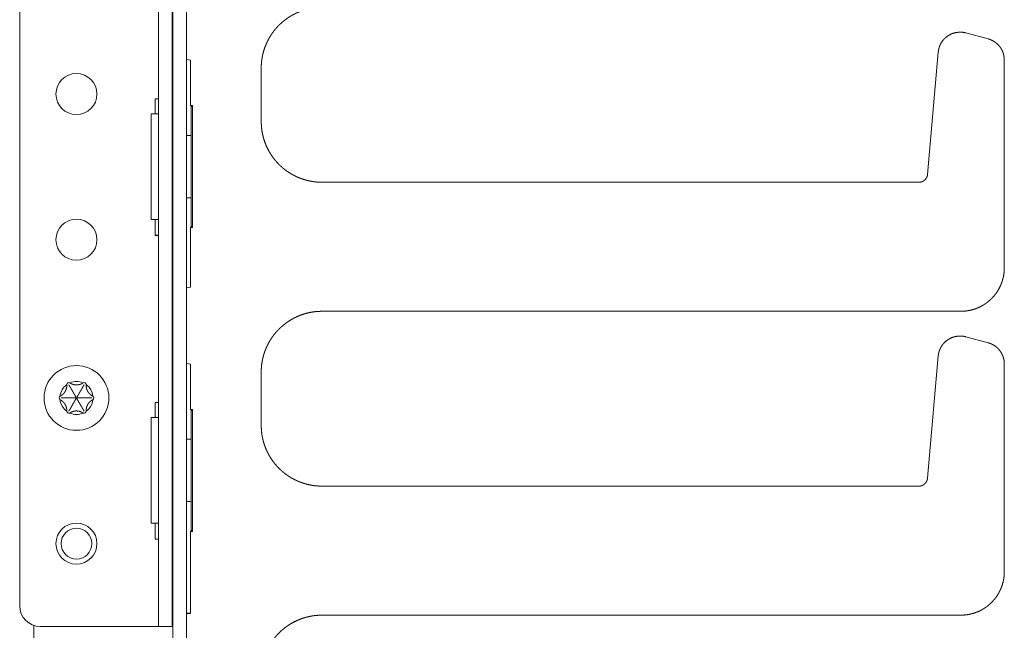
# Model space of a CAD drawing. Units: inches. Extents: x 86.7 to 175.7, y 131.8 to 225.9.
# Drawn here: x 170 to 175.7, y 165.3 to 168.8 of the extents above; entities that cross this region are included whole.
import ezdxf

# ---------------------------------------------------------------- set-up
doc = ezdxf.new("R2010")
doc.units = ezdxf.units.IN
doc.header["$MEASUREMENT"] = 0
doc.layers.add('1', color=7, linetype='Continuous')

msp = doc.modelspace()

# ---------------------------------------------------------------- linework, layer by layer
at = {"layer": '1', "color": 2, "linetype": 'Continuous', "lineweight": 18}
for p, q in [((170.8657, 132.1427), (170.8657, 205.4498)), ((170.9445, 132.1427), (170.9445, 205.4498)), ((170.0665, 165.2799), (170.0665, 132.1427))]:
    msp.add_line(p, q, dxfattribs=at)
at = {"layer": '1', "color": 211, "linetype": 'Continuous', "lineweight": 18}
for p, q in [((169.9843, 172.1979), (169.9843, 165.3927)), ((170.7835, 165.3927), (170.7835, 172.1979)), ((170.8622, 165.3927), (170.8622, 172.1979)), ((170.7638, 168.314), (170.7638, 168.2276)), ((170.7638, 167.6189), (170.7638, 167.5266)), ((170.7638, 166.564), (170.7638, 166.4776)), ((170.7638, 165.8689), (170.7638, 165.7766)), ((170.1024, 165.2746), (170.7638, 165.2746)), ((170.8622, 165.2746), (170.7835, 165.2746))]:
    msp.add_line(p, q, dxfattribs=at)
at = {"layer": '1', "color": 30, "linetype": 'Continuous', "lineweight": 18}
for p, q in [((175.5581, 168.6587), (175.4291, 168.6932)), ((175.2711, 168.5826), (175.2095, 167.8785)), ((170.9672, 168.5361), (170.9445, 168.5401)), ((170.9672, 168.5361), (170.9672, 168.2748)), ((171.3744, 168.1827), (171.3744, 168.4902)), ((175.6514, 167.3398), (175.6514, 168.537)), ((170.9672, 168.2748), (170.979, 168.2748)), ((170.9672, 168.2748), (170.9711, 168.2669)), ((170.979, 168.2748), (170.9711, 168.2669)), ((170.9711, 168.1026), (170.9711, 168.2669)), ((170.979, 167.5717), (170.979, 168.2748)), ((170.7409, 167.6189), (170.7409, 168.2276)), ((170.7409, 168.2276), (170.7835, 168.2276)), ((170.8622, 168.2276), (170.8646, 168.2276)), ((170.8646, 168.1026), (170.8646, 168.2276)), ((170.8657, 168.1026), (170.8646, 168.1026)), ((170.9711, 168.1026), (170.9445, 168.1026)), ((170.9711, 168.1026), (170.9711, 167.7439)), ((175.1597, 167.8329), (171.7242, 167.8329)), ((170.8646, 167.6189), (170.8646, 167.7439)), ((170.8657, 167.7439), (170.8646, 167.7439)), ((170.9711, 167.7439), (170.9445, 167.7439)), ((170.9711, 167.5795), (170.9711, 167.7439)), ((170.7409, 167.6189), (170.7835, 167.6189)), ((170.8622, 167.6189), (170.8646, 167.6189)), ((170.9711, 167.5795), (170.9672, 167.5717)), ((170.979, 167.5717), (170.9711, 167.5795)), ((170.9672, 167.5717), (170.9672, 167.2281)), ((170.9672, 167.5717), (170.979, 167.5717)), ((170.9672, 167.2281), (170.9445, 167.2241)), ((171.7242, 167.09), (175.4016, 167.09)), ((175.5581, 166.9087), (175.4291, 166.9432)), ((170.9672, 166.7861), (170.9445, 166.7901)), ((170.9672, 166.7861), (170.9672, 166.5248)), ((175.2711, 166.8326), (175.2095, 166.1285)), ((175.6514, 165.5898), (175.6514, 166.787)), ((171.3744, 166.4327), (171.3744, 166.7402)), ((170.9672, 166.5248), (170.979, 166.5248)), ((170.9672, 166.5248), (170.9711, 166.5169)), ((170.979, 166.5248), (170.9711, 166.5169)), ((170.9711, 166.3526), (170.9711, 166.5169)), ((170.979, 165.8217), (170.979, 166.5248)), ((170.7409, 165.8689), (170.7409, 166.4776)), ((170.7409, 166.4776), (170.7835, 166.4776)), ((170.8622, 166.4776), (170.8646, 166.4776)), ((170.8646, 166.3526), (170.8646, 166.4776)), ((170.8657, 166.3526), (170.8646, 166.3526)), ((170.9711, 166.3526), (170.9445, 166.3526)), ((170.9711, 166.3526), (170.9711, 165.9939)), ((175.1597, 166.0829), (171.7242, 166.0829)), ((170.8657, 165.9939), (170.8646, 165.9939)), ((170.8646, 165.8689), (170.8646, 165.9939)), ((170.9711, 165.9939), (170.9445, 165.9939)), ((170.9711, 165.8295), (170.9711, 165.9939)), ((170.7409, 165.8689), (170.7835, 165.8689)), ((170.8622, 165.8689), (170.8646, 165.8689)), ((170.9711, 165.8295), (170.9672, 165.8217)), ((170.9672, 165.8217), (170.9672, 165.3486)), ((170.9672, 165.8217), (170.979, 165.8217)), ((170.979, 165.8217), (170.9711, 165.8295)), ((170.9672, 165.3486), (170.9445, 165.3486)), ((171.7242, 165.34), (175.4016, 165.34))]:
    msp.add_line(p, q, dxfattribs=at)
at = {"layer": '1', "color": 3, "linetype": 'Continuous', "lineweight": 18}
for p, q in [((170.9672, 165.3518), (170.9445, 165.3518)), ((170.9445, 165.3497), (170.9572, 165.3486))]:
    msp.add_line(p, q, dxfattribs=at)
at = {"layer": '1', "color": 211, "linetype": 'Continuous', "lineweight": 18}
for centre in [(170.311, 168.3408), (170.311, 167.5018), (170.311, 165.7518)]:
    msp.add_circle(centre, 0.1181, dxfattribs=at)
at = {"layer": '1', "color": 3, "linetype": 'Continuous', "lineweight": 18}
msp.add_circle((170.311, 166.5908), 0.1865, dxfattribs=at)
at = {"layer": '1', "color": 2, "linetype": 'Continuous', "lineweight": 18}
msp.add_circle((170.311, 165.7518), 0.0886, dxfattribs=at)
at = {"layer": '1', "color": 3, "linetype": 'Continuous', "lineweight": 18}
for centre, radius, start, end in [((170.267, 166.667), 0.012, 120, 177.4285), ((170.267, 166.667), 0.012, 62.5715, 120), ((170.311, 166.5908), 0.095, 66.1106, 113.8894), ((170.355, 166.667), 0.012, 60, 117.4285), ((170.355, 166.667), 0.012, 2.5715, 60), ((170.311, 166.5908), 0.095, 126.1106, 173.8894), ((170.311, 166.5908), 0.095, 6.1106, 53.8894), ((170.223, 166.5908), 0.012, 122.5715, 179.9998), ((170.223, 166.5908), 0.012, 179.9998, 237.4285), ((170.311, 166.5908), 0.095, 186.1106, 233.8894), ((170.311, 166.5908), 0.095, 306.1106, 353.8894), ((170.399, 166.5908), 0.012, 0, 57.4285), ((170.399, 166.5908), 0.012, 302.5715, 0), ((170.267, 166.5146), 0.012, 182.5715, 240.0013), ((170.267, 166.5146), 0.012, 240.0013, 297.4285), ((170.311, 166.5908), 0.095, 246.1106, 293.8894), ((170.355, 166.5146), 0.012, 242.5715, 300.0013), ((170.355, 166.5146), 0.012, 300.0013, 357.4285)]:
    msp.add_arc(centre, radius, start, end, dxfattribs=at)
at = {"layer": '1', "color": 211, "linetype": 'Continuous', "lineweight": 18}
msp.add_arc((170.1024, 165.3927), 0.1181, 180, 270, dxfattribs=at)
at = {"layer": '1', "color": 30, "linetype": 'Continuous', "lineweight": 18}
for points, knots in [([(171.3744, 168.4902), (171.3746, 168.4998), (171.375, 168.5094), (171.3756, 168.5189), (171.3765, 168.5285), (171.3777, 168.5379), (171.3791, 168.5473), (171.3808, 168.5565), (171.3827, 168.5658), (171.3848, 168.5749), (171.3872, 168.5839), (171.3898, 168.5928), (171.3927, 168.6017), (171.3957, 168.6104), (171.399, 168.619), (171.4025, 168.6275), (171.4062, 168.6359), (171.4101, 168.6441), (171.4142, 168.6522), (171.4185, 168.6601), (171.4229, 168.6679), (171.4276, 168.6756), (171.4324, 168.6831), (171.4374, 168.6905), (171.4426, 168.6977), (171.4479, 168.7048), (171.4534, 168.7117), (171.4591, 168.7184), (171.4649, 168.7249), (171.4708, 168.7313), (171.4769, 168.7375), (171.4887, 168.7488), (171.501, 168.7595), (171.5141, 168.7698), (171.5275, 168.7795), (171.5417, 168.7886), (171.5562, 168.797), (171.5714, 168.8048), (171.5869, 168.8119), (171.603, 168.8183), (171.6193, 168.8239), (171.6362, 168.8287), (171.6532, 168.8327), (171.6707, 168.8359), (171.6883, 168.8381), (171.7062, 168.8393), (171.7242, 168.84)], [0, 0, 0.017517, 0.035018, 0.052404, 0.06981, 0.087076, 0.104357, 0.121497, 0.138657, 0.155677, 0.17271, 0.189621, 0.206529, 0.223325, 0.240112, 0.256765, 0.273455, 0.289981, 0.306526, 0.322971, 0.339382, 0.355685, 0.371994, 0.388184, 0.40435, 0.420422, 0.436478, 0.452424, 0.468375, 0.484188, 0.500009, 0.529778, 0.559545, 0.589733, 0.619905, 0.650518, 0.68113, 0.712164, 0.743206, 0.774658, 0.806135, 0.838007, 0.869894, 0.902223, 0.934519, 0.967252, 1, 1]), ([(175.4291, 168.6932), (175.4237, 168.6945), (175.4181, 168.6956), (175.4127, 168.6965), (175.4072, 168.697), (175.4019, 168.6974), (175.3965, 168.6975), (175.373, 168.6953), (175.3502, 168.6887), (175.3297, 168.6783), (175.3115, 168.6644), (175.3052, 168.6582), (175.2993, 168.6516), (175.2938, 168.6444), (175.2888, 168.6368), (175.2843, 168.6286), (175.2804, 168.6201), (175.277, 168.6112), (175.2744, 168.602), (175.2725, 168.5923), (175.2711, 168.5826)], [0, 0, 0.025657, 0.051262, 0.076336, 0.101375, 0.125793, 0.150286, 0.257907, 0.365862, 0.470471, 0.574852, 0.615103, 0.655303, 0.696714, 0.738091, 0.78061, 0.823135, 0.866821, 0.910459, 0.955147, 1, 1]), ([(175.6514, 168.537), (175.6512, 168.5429), (175.6509, 168.5488), (175.6502, 168.5547), (175.6492, 168.5605), (175.648, 168.5662), (175.6465, 168.5719), (175.6447, 168.5775), (175.6427, 168.5831), (175.6404, 168.5885), (175.6379, 168.5938), (175.6351, 168.599), (175.6321, 168.604), (175.6289, 168.6089), (175.6254, 168.6137), (175.6217, 168.6183), (175.6178, 168.6227), (175.6137, 168.6269), (175.6094, 168.6309), (175.6049, 168.6347), (175.6003, 168.6384), (175.5954, 168.6417), (175.5905, 168.6449), (175.5854, 168.6478), (175.5801, 168.6505), (175.5748, 168.6529), (175.5693, 168.6551), (175.5637, 168.657), (175.5581, 168.6587)], [0, 0, 0.035731, 0.071434, 0.107148, 0.142882, 0.178587, 0.214291, 0.249977, 0.285721, 0.32138, 0.357147, 0.392852, 0.428531, 0.464229, 0.499962, 0.535648, 0.571416, 0.60712, 0.642841, 0.678544, 0.714247, 0.749978, 0.785707, 0.821381, 0.857142, 0.892819, 0.928576, 0.964256, 1, 1]), ([(171.7242, 167.8329), (171.7146, 167.8331), (171.705, 167.8335), (171.6954, 167.8341), (171.6859, 167.835), (171.6765, 167.8362), (171.6671, 167.8376), (171.6579, 167.8393), (171.6486, 167.8412), (171.6395, 167.8433), (171.6305, 167.8457), (171.6216, 167.8483), (171.6127, 167.8511), (171.604, 167.8542), (171.5954, 167.8575), (171.5869, 167.861), (171.5785, 167.8647), (171.5703, 167.8686), (171.5622, 167.8727), (171.5543, 167.8769), (171.5464, 167.8814), (171.5388, 167.8861), (171.5312, 167.8909), (171.5239, 167.8959), (171.5167, 167.9011), (171.5096, 167.9064), (171.5027, 167.9119), (171.496, 167.9176), (171.4895, 167.9234), (171.4831, 167.9293), (171.4769, 167.9353), (171.4656, 167.9472), (171.4548, 167.9595), (171.4446, 167.9725), (171.4349, 167.986), (171.4258, 168.0002), (171.4174, 168.0147), (171.4096, 168.0299), (171.4025, 168.0454), (171.3961, 168.0614), (171.3905, 168.0778), (171.3857, 168.0947), (171.3817, 168.1117), (171.3785, 168.1292), (171.3763, 168.1468), (171.3751, 168.1647), (171.3744, 168.1827)], [0, 0, 0.017516, 0.035041, 0.052427, 0.069832, 0.087098, 0.104379, 0.121518, 0.138678, 0.155698, 0.17273, 0.189641, 0.206541, 0.223345, 0.240132, 0.256785, 0.273453, 0.29, 0.306544, 0.322957, 0.339401, 0.355702, 0.372012, 0.388181, 0.404366, 0.420439, 0.436494, 0.452439, 0.468373, 0.484203, 0.500023, 0.529792, 0.559543, 0.58973, 0.619915, 0.650515, 0.681126, 0.712171, 0.743212, 0.774664, 0.806118, 0.838012, 0.869893, 0.902226, 0.934521, 0.967252, 1, 1]), ([(175.2095, 167.8785), (175.209, 167.8749), (175.2083, 167.8712), (175.2073, 167.8676), (175.2061, 167.8642), (175.2045, 167.8608), (175.2028, 167.8575), (175.2008, 167.8544), (175.1986, 167.8514), (175.1961, 167.8486), (175.1935, 167.846), (175.1907, 167.8436), (175.1877, 167.8415), (175.1845, 167.8395), (175.1813, 167.8378), (175.1779, 167.8363), (175.1744, 167.8351), (175.1708, 167.8341), (175.1671, 167.8335), (175.1634, 167.8331), (175.1597, 167.8329)], [0, 0, 0.050021, 0.09992, 0.150004, 0.199978, 0.250074, 0.299996, 0.350006, 0.400082, 0.450017, 0.499963, 0.549953, 0.599999, 0.650026, 0.70001, 0.749983, 0.799994, 0.850032, 0.900071, 0.950039, 1, 1]), ([(175.4016, 167.09), (175.4095, 167.0901), (175.4174, 167.0905), (175.4252, 167.0911), (175.4331, 167.0919), (175.4408, 167.0931), (175.4485, 167.0944), (175.456, 167.096), (175.4636, 167.0978), (175.471, 167.0998), (175.4783, 167.102), (175.4855, 167.1045), (175.4926, 167.1071), (175.4996, 167.11), (175.5065, 167.1131), (175.5133, 167.1163), (175.5199, 167.1197), (175.5264, 167.1234), (175.5328, 167.1272), (175.539, 167.1311), (175.545, 167.1353), (175.551, 167.1395), (175.5567, 167.144), (175.5623, 167.1485), (175.5678, 167.1533), (175.5731, 167.1581), (175.5782, 167.1631), (175.5874, 167.1728), (175.5961, 167.183), (175.6043, 167.1938), (175.6119, 167.205), (175.6191, 167.2168), (175.6255, 167.229), (175.6314, 167.2418), (175.6365, 167.2548), (175.641, 167.2683), (175.6446, 167.2821), (175.6476, 167.2962), (175.6497, 167.3105), (175.6508, 167.3251), (175.6514, 167.3398)], [0, 0, 0.020178, 0.040403, 0.060438, 0.08047, 0.100347, 0.120219, 0.139936, 0.159661, 0.179196, 0.198761, 0.218141, 0.237554, 0.256766, 0.276002, 0.295072, 0.314142, 0.33305, 0.351976, 0.370716, 0.389462, 0.408046, 0.426621, 0.445085, 0.463505, 0.481751, 0.500029, 0.534085, 0.56812, 0.602734, 0.637318, 0.67249, 0.707667, 0.743358, 0.77907, 0.815332, 0.851606, 0.888458, 0.92527, 0.962609, 1, 1]), ([(171.3744, 166.7402), (171.3746, 166.7498), (171.375, 166.7594), (171.3756, 166.7689), (171.3765, 166.7785), (171.3777, 166.7879), (171.3791, 166.7973), (171.3808, 166.8065), (171.3827, 166.8158), (171.3848, 166.8249), (171.3872, 166.8339), (171.3898, 166.8428), (171.3927, 166.8517), (171.3957, 166.8604), (171.399, 166.869), (171.4025, 166.8775), (171.4062, 166.8859), (171.4101, 166.8941), (171.4142, 166.9022), (171.4185, 166.9101), (171.4229, 166.9179), (171.4276, 166.9256), (171.4324, 166.9331), (171.4374, 166.9405), (171.4426, 166.9477), (171.4479, 166.9548), (171.4534, 166.9617), (171.4591, 166.9684), (171.4649, 166.9749), (171.4708, 166.9813), (171.4769, 166.9875), (171.4887, 166.9988), (171.501, 167.0095), (171.5141, 167.0198), (171.5275, 167.0295), (171.5417, 167.0386), (171.5562, 167.047), (171.5714, 167.0548), (171.5869, 167.0619), (171.603, 167.0683), (171.6193, 167.0739), (171.6362, 167.0787), (171.6532, 167.0827), (171.6707, 167.0859), (171.6883, 167.0881), (171.7062, 167.0893), (171.7242, 167.09)], [0, 0, 0.017517, 0.035018, 0.052404, 0.06981, 0.087076, 0.104357, 0.121497, 0.138657, 0.155677, 0.17271, 0.189621, 0.206529, 0.223325, 0.240112, 0.256765, 0.273455, 0.289981, 0.306526, 0.322971, 0.339382, 0.355685, 0.371994, 0.388184, 0.40435, 0.420422, 0.436478, 0.452424, 0.468375, 0.484188, 0.500009, 0.529778, 0.559545, 0.589733, 0.619905, 0.650518, 0.68113, 0.712164, 0.743206, 0.774658, 0.806135, 0.838007, 0.869894, 0.902223, 0.934519, 0.967252, 1, 1]), ([(175.4291, 166.9432), (175.4237, 166.9445), (175.4181, 166.9456), (175.4127, 166.9465), (175.4072, 166.947), (175.4019, 166.9474), (175.3965, 166.9475), (175.373, 166.9453), (175.3502, 166.9387), (175.3297, 166.9283), (175.3115, 166.9144), (175.3052, 166.9082), (175.2993, 166.9016), (175.2938, 166.8944), (175.2888, 166.8868), (175.2843, 166.8786), (175.2804, 166.8701), (175.277, 166.8612), (175.2744, 166.852), (175.2725, 166.8423), (175.2711, 166.8326)], [0, 0, 0.025657, 0.051262, 0.076336, 0.101375, 0.125793, 0.150286, 0.257907, 0.365862, 0.470471, 0.574852, 0.615103, 0.655303, 0.696714, 0.738091, 0.78061, 0.823135, 0.866821, 0.910459, 0.955147, 1, 1]), ([(175.6514, 166.787), (175.6512, 166.7929), (175.6509, 166.7988), (175.6502, 166.8047), (175.6492, 166.8105), (175.648, 166.8162), (175.6465, 166.8219), (175.6447, 166.8275), (175.6427, 166.8331), (175.6404, 166.8385), (175.6379, 166.8438), (175.6351, 166.849), (175.6321, 166.854), (175.6289, 166.8589), (175.6254, 166.8637), (175.6217, 166.8683), (175.6178, 166.8727), (175.6137, 166.8769), (175.6094, 166.8809), (175.6049, 166.8847), (175.6003, 166.8884), (175.5954, 166.8917), (175.5905, 166.8949), (175.5854, 166.8978), (175.5801, 166.9005), (175.5748, 166.9029), (175.5693, 166.9051), (175.5637, 166.907), (175.5581, 166.9087)], [0, 0, 0.035731, 0.071434, 0.107148, 0.142882, 0.178587, 0.214291, 0.249977, 0.285721, 0.32138, 0.357147, 0.392852, 0.428531, 0.464229, 0.499962, 0.535648, 0.571416, 0.60712, 0.642841, 0.678544, 0.714247, 0.749978, 0.785707, 0.821381, 0.857142, 0.892819, 0.928576, 0.964256, 1, 1]), ([(171.7242, 166.0829), (171.7146, 166.0831), (171.705, 166.0835), (171.6954, 166.0841), (171.6859, 166.085), (171.6765, 166.0862), (171.6671, 166.0876), (171.6579, 166.0893), (171.6486, 166.0912), (171.6395, 166.0933), (171.6305, 166.0957), (171.6216, 166.0983), (171.6127, 166.1011), (171.604, 166.1042), (171.5954, 166.1075), (171.5869, 166.111), (171.5785, 166.1147), (171.5703, 166.1186), (171.5622, 166.1227), (171.5543, 166.1269), (171.5464, 166.1314), (171.5388, 166.1361), (171.5312, 166.1409), (171.5239, 166.1459), (171.5167, 166.1511), (171.5096, 166.1564), (171.5027, 166.1619), (171.496, 166.1676), (171.4895, 166.1734), (171.4831, 166.1793), (171.4769, 166.1853), (171.4656, 166.1972), (171.4548, 166.2095), (171.4446, 166.2225), (171.4349, 166.236), (171.4258, 166.2502), (171.4174, 166.2647), (171.4096, 166.2799), (171.4025, 166.2954), (171.3961, 166.3114), (171.3905, 166.3278), (171.3857, 166.3447), (171.3817, 166.3617), (171.3785, 166.3792), (171.3763, 166.3968), (171.3751, 166.4147), (171.3744, 166.4327)], [0, 0, 0.017516, 0.035041, 0.052427, 0.069832, 0.087098, 0.104379, 0.121518, 0.138678, 0.155698, 0.17273, 0.189641, 0.206541, 0.223345, 0.240132, 0.256785, 0.273453, 0.29, 0.306544, 0.322957, 0.339401, 0.355702, 0.372012, 0.388181, 0.404366, 0.420439, 0.436494, 0.452439, 0.468373, 0.484203, 0.500023, 0.529792, 0.559543, 0.58973, 0.619915, 0.650515, 0.681126, 0.712171, 0.743212, 0.774664, 0.806118, 0.838012, 0.869893, 0.902226, 0.934521, 0.967252, 1, 1]), ([(175.2095, 166.1285), (175.209, 166.1249), (175.2083, 166.1212), (175.2073, 166.1176), (175.2061, 166.1142), (175.2045, 166.1108), (175.2028, 166.1075), (175.2008, 166.1044), (175.1986, 166.1014), (175.1961, 166.0986), (175.1935, 166.096), (175.1907, 166.0936), (175.1877, 166.0915), (175.1845, 166.0895), (175.1813, 166.0878), (175.1779, 166.0863), (175.1744, 166.0851), (175.1708, 166.0841), (175.1671, 166.0835), (175.1634, 166.0831), (175.1597, 166.0829)], [0, 0, 0.050021, 0.09992, 0.150004, 0.199978, 0.250074, 0.299996, 0.350006, 0.400082, 0.450017, 0.499963, 0.549953, 0.599999, 0.650026, 0.70001, 0.749983, 0.799994, 0.850032, 0.900071, 0.950039, 1, 1]), ([(175.4016, 165.34), (175.4095, 165.3401), (175.4174, 165.3405), (175.4252, 165.3411), (175.4331, 165.3419), (175.4408, 165.3431), (175.4485, 165.3444), (175.456, 165.346), (175.4636, 165.3478), (175.471, 165.3498), (175.4783, 165.352), (175.4855, 165.3545), (175.4926, 165.3571), (175.4996, 165.36), (175.5065, 165.3631), (175.5133, 165.3663), (175.5199, 165.3697), (175.5264, 165.3734), (175.5328, 165.3772), (175.539, 165.3811), (175.545, 165.3853), (175.551, 165.3895), (175.5567, 165.394), (175.5623, 165.3985), (175.5678, 165.4033), (175.5731, 165.4081), (175.5782, 165.4131), (175.5874, 165.4228), (175.5961, 165.433), (175.6043, 165.4438), (175.6119, 165.455), (175.6191, 165.4668), (175.6255, 165.479), (175.6314, 165.4918), (175.6365, 165.5048), (175.641, 165.5183), (175.6446, 165.5321), (175.6476, 165.5462), (175.6497, 165.5605), (175.6508, 165.5751), (175.6514, 165.5898)], [0, 0, 0.020178, 0.040403, 0.060438, 0.08047, 0.100347, 0.120219, 0.139936, 0.159661, 0.179196, 0.198761, 0.218141, 0.237554, 0.256766, 0.276002, 0.295072, 0.314142, 0.33305, 0.351976, 0.370716, 0.389462, 0.408046, 0.426621, 0.445085, 0.463505, 0.481751, 0.500029, 0.534085, 0.56812, 0.602734, 0.637318, 0.67249, 0.707667, 0.743358, 0.77907, 0.815332, 0.851606, 0.888458, 0.92527, 0.962609, 1, 1]), ([(171.3744, 164.9902), (171.3746, 164.9998), (171.375, 165.0094), (171.3756, 165.0189), (171.3765, 165.0285), (171.3777, 165.0379), (171.3791, 165.0473), (171.3808, 165.0565), (171.3827, 165.0658), (171.3848, 165.0749), (171.3872, 165.0839), (171.3898, 165.0928), (171.3927, 165.1017), (171.3957, 165.1104), (171.399, 165.119), (171.4025, 165.1275), (171.4062, 165.1359), (171.4101, 165.1441), (171.4142, 165.1522), (171.4185, 165.1601), (171.4229, 165.1679), (171.4276, 165.1756), (171.4324, 165.1831), (171.4374, 165.1905), (171.4426, 165.1977), (171.4479, 165.2048), (171.4534, 165.2117), (171.4591, 165.2184), (171.4649, 165.2249), (171.4708, 165.2313), (171.4769, 165.2375), (171.4887, 165.2488), (171.501, 165.2595), (171.5141, 165.2698), (171.5275, 165.2795), (171.5417, 165.2886), (171.5562, 165.297), (171.5714, 165.3048), (171.5869, 165.3119), (171.603, 165.3183), (171.6193, 165.3239), (171.6362, 165.3287), (171.6532, 165.3327), (171.6707, 165.3359), (171.6883, 165.3381), (171.7062, 165.3393), (171.7242, 165.34)], [0, 0, 0.017517, 0.035018, 0.052404, 0.06981, 0.087076, 0.104357, 0.121497, 0.138657, 0.155677, 0.17271, 0.189621, 0.206529, 0.223325, 0.240112, 0.256765, 0.273455, 0.289981, 0.306526, 0.322971, 0.339382, 0.355685, 0.371994, 0.388184, 0.40435, 0.420422, 0.436478, 0.452424, 0.468375, 0.484188, 0.500009, 0.529778, 0.559545, 0.589733, 0.619905, 0.650518, 0.68113, 0.712164, 0.743206, 0.774658, 0.806135, 0.838007, 0.869894, 0.902223, 0.934519, 0.967252, 1, 1])]:
    msp.add_open_spline(points, degree=1, knots=knots, dxfattribs=at)
at = {"layer": '1', "color": 211, "linetype": 'Continuous', "lineweight": 18}
for points in [[(170.7638, 168.314), (170.7835, 168.314)], [(170.7638, 167.5286), (170.7835, 167.5286)], [(170.7835, 167.5266), (170.7638, 167.5266)], [(170.7638, 166.564), (170.7835, 166.564)], [(170.7835, 165.7766), (170.7638, 165.7766)], [(170.7835, 165.2746), (170.7835, 165.3927)], [(170.8622, 165.3927), (170.8622, 165.2746)], [(170.7638, 165.2746), (170.7835, 165.2746)]]:
    msp.add_open_spline(points, degree=1, dxfattribs=at)
at = {"layer": '1', "color": 2, "linetype": 'Continuous', "lineweight": 18}
msp.add_open_spline([(170.8657, 166.7956), (170.8622, 166.7956)], degree=1, dxfattribs=at)
at = {"layer": '1', "color": 3, "linetype": 'Continuous', "lineweight": 18}
for points, knots in [([(170.2736, 166.677), (170.2731, 166.6773), (170.2726, 166.6776)], [0, 0, 0.49452, 1, 1]), ([(170.3484, 166.677), (170.3464, 166.6757), (170.3444, 166.6745), (170.3434, 166.674), (170.3423, 166.6734), (170.3412, 166.6729), (170.341, 166.6727), (170.3407, 166.6726), (170.3402, 166.6723), (170.338, 166.6713), (170.3357, 166.6704), (170.3334, 166.6696), (170.3311, 166.6688), (170.3299, 166.6685), (170.3287, 166.6681), (170.3275, 166.6678), (170.3263, 166.6675), (170.3251, 166.6672), (170.3238, 166.667), (170.3232, 166.6669), (170.3226, 166.6668), (170.3219, 166.6667), (170.3213, 166.6666), (170.3188, 166.6662), (170.3162, 166.666), (170.3149, 166.6659), (170.3136, 166.6658), (170.313, 166.6658), (170.3123, 166.6658), (170.312, 166.6658), (170.3117, 166.6658), (170.311, 166.6658), (170.3084, 166.6658), (170.3058, 166.666), (170.3033, 166.6662), (170.3007, 166.6666), (170.2995, 166.6668), (170.2982, 166.667), (170.2976, 166.6671), (170.2967, 166.6673), (170.2964, 166.6674), (170.2957, 166.6675), (170.2945, 166.6678), (170.2933, 166.6681), (170.2921, 166.6685), (170.2909, 166.6688), (170.2886, 166.6696), (170.2863, 166.6704), (170.2841, 166.6714), (170.2819, 166.6723), (170.2808, 166.6729), (170.2792, 166.6737), (170.2787, 166.674), (170.2782, 166.6742), (170.2777, 166.6745), (170.2756, 166.6757), (170.2736, 166.677)], [0, 0, 0.029696, 0.059472, 0.074483, 0.08956, 0.104707, 0.108531, 0.112207, 0.119855, 0.150239, 0.180832, 0.211622, 0.242608, 0.258262, 0.273777, 0.28961, 0.305482, 0.321478, 0.337567, 0.345596, 0.353787, 0.361788, 0.36995, 0.402294, 0.434833, 0.451139, 0.4676, 0.475663, 0.483885, 0.487995, 0.492109, 0.500494, 0.533218, 0.56583, 0.59819, 0.630556, 0.64653, 0.66275, 0.670618, 0.682709, 0.686777, 0.694838, 0.710748, 0.726539, 0.742257, 0.75791, 0.788897, 0.819532, 0.849973, 0.880289, 0.895289, 0.918009, 0.925437, 0.932942, 0.940528, 0.970304, 1, 1]), ([(170.3495, 166.6776), (170.3489, 166.6773), (170.3484, 166.677)], [0, 0, 0.50548, 1, 1]), ([(170.2551, 166.6663), (170.2551, 166.6653), (170.2551, 166.6643), (170.2552, 166.6624), (170.2552, 166.6614), (170.2551, 166.6595), (170.2551, 166.6585), (170.2551, 166.6581), (170.255, 166.6577), (170.255, 166.6568), (170.2549, 166.6559), (170.2548, 166.655), (170.2546, 166.6533), (170.2545, 166.6524), (170.2543, 166.6516), (170.2542, 166.6507), (170.254, 166.6498), (170.2539, 166.649), (170.2535, 166.6472), (170.2533, 166.6464), (170.2531, 166.6455), (170.2526, 166.6438), (170.2524, 166.643), (170.2521, 166.6422), (170.2519, 166.6413), (170.2516, 166.6405), (170.2515, 166.6402), (170.2514, 166.6399), (170.2511, 166.6391), (170.2508, 166.6383), (170.2502, 166.6367), (170.2496, 166.6352), (170.2492, 166.6344), (170.2489, 166.6336), (170.2481, 166.6321), (170.2473, 166.6306), (170.2469, 166.6298), (170.2465, 166.6291), (170.2461, 166.6283), (170.2457, 166.6276), (170.2453, 166.6269), (170.2448, 166.6261), (170.2447, 166.626), (170.2446, 166.6258), (170.2441, 166.625), (170.2436, 166.6243), (170.2431, 166.6236), (170.2426, 166.6229), (170.2421, 166.6221), (170.2416, 166.6214), (170.241, 166.6207), (170.2405, 166.62), (170.2394, 166.6187), (170.2388, 166.618), (170.2382, 166.6173), (170.237, 166.616), (170.2364, 166.6153), (170.2358, 166.6147), (170.2348, 166.6137), (170.2341, 166.613), (170.2334, 166.6124), (170.2326, 166.6117), (170.2319, 166.6111), (170.2312, 166.6104), (170.2304, 166.6098), (170.2297, 166.6092), (170.2289, 166.6086), (170.2273, 166.6074), (170.2266, 166.6068), (170.2257, 166.6063), (170.2249, 166.6057), (170.2241, 166.6052), (170.2233, 166.6047), (170.2224, 166.6041), (170.2216, 166.6036), (170.2207, 166.6031), (170.2199, 166.6027), (170.219, 166.6022), (170.2183, 166.6018), (170.2177, 166.6015)], [0, 0, 0.012183, 0.024523, 0.049021, 0.061187, 0.085692, 0.098039, 0.103138, 0.10841, 0.119455, 0.130678, 0.141916, 0.164102, 0.175216, 0.186353, 0.197382, 0.208544, 0.219603, 0.241787, 0.252754, 0.263958, 0.286049, 0.297183, 0.308363, 0.319387, 0.330617, 0.334311, 0.33795, 0.348611, 0.359426, 0.38098, 0.402352, 0.413169, 0.423836, 0.445309, 0.46678, 0.477592, 0.488259, 0.499005, 0.509691, 0.520462, 0.531319, 0.533969, 0.536706, 0.547878, 0.558912, 0.570131, 0.581257, 0.592438, 0.603486, 0.614632, 0.62575, 0.64819, 0.659389, 0.670571, 0.693153, 0.704435, 0.715711, 0.733381, 0.745706, 0.757917, 0.770369, 0.782479, 0.794837, 0.807214, 0.819487, 0.831888, 0.856548, 0.868913, 0.881318, 0.893629, 0.906077, 0.918485, 0.931032, 0.943494, 0.956015, 0.968598, 0.981102, 0.990589, 1, 1]), ([(170.255, 166.6675), (170.255, 166.6669), (170.2551, 166.6663)], [0, 0, 0.50499, 1, 1]), ([(170.311, 166.5908), (170.3084, 166.5954), (170.3057, 166.6), (170.3003, 166.6094), (170.2996, 166.6105), (170.2983, 166.6129), (170.2976, 166.614), (170.2949, 166.6187), (170.2935, 166.6211), (170.2908, 166.6258), (170.2895, 166.6282), (170.2881, 166.6305), (170.2867, 166.6329), (170.2853, 166.6353), (170.2826, 166.6401), (170.2812, 166.6425), (170.2798, 166.6449), (170.277, 166.6497), (170.2756, 166.6522), (170.2742, 166.6546), (170.2713, 166.6595), (170.2685, 166.6645), (170.267, 166.667)], [0, 0, 0.060785, 0.121644, 0.243819, 0.258997, 0.289757, 0.305137, 0.366656, 0.397544, 0.459467, 0.490484, 0.521573, 0.552738, 0.583956, 0.646796, 0.67829, 0.709913, 0.773414, 0.805366, 0.837393, 0.901959, 0.967185, 1, 1]), ([(170.311, 166.5908), (170.3137, 166.5954), (170.3164, 166.6), (170.3218, 166.6094), (170.3224, 166.6105), (170.3238, 166.6129), (170.3245, 166.614), (170.3272, 166.6187), (170.3285, 166.6211), (170.3313, 166.6258), (170.3326, 166.6282), (170.334, 166.6305), (170.3354, 166.6329), (170.3367, 166.6353), (170.3381, 166.6377), (170.3395, 166.6401), (170.3409, 166.6425), (170.3423, 166.6449), (170.3451, 166.6497), (170.3465, 166.6522), (170.3479, 166.6546), (170.3507, 166.6595), (170.3536, 166.6645), (170.355, 166.667)], [0, 0, 0.060785, 0.121644, 0.243819, 0.258997, 0.289757, 0.305137, 0.366656, 0.397544, 0.459467, 0.490484, 0.521648, 0.552738, 0.583956, 0.615376, 0.64687, 0.67829, 0.709913, 0.773414, 0.805366, 0.837393, 0.901959, 0.967185, 1, 1]), ([(170.4044, 166.6015), (170.4035, 166.6019), (170.4027, 166.6024), (170.401, 166.6033), (170.3993, 166.6043), (170.3977, 166.6054), (170.3973, 166.6056), (170.397, 166.6058), (170.3963, 166.6063), (170.3955, 166.6068), (170.3948, 166.6073), (170.3934, 166.6084), (170.3927, 166.6089), (170.392, 166.6095), (170.3913, 166.61), (170.3907, 166.6106), (170.39, 166.6112), (170.3894, 166.6118), (170.3887, 166.6124), (170.3881, 166.613), (170.3874, 166.6136), (170.3868, 166.6142), (170.3862, 166.6148), (170.3856, 166.6154), (170.385, 166.6161), (170.3844, 166.6167), (170.3838, 166.6174), (170.3836, 166.6176), (170.3834, 166.6178), (170.3829, 166.6185), (170.3823, 166.6191), (170.3818, 166.6198), (170.3813, 166.6205), (170.3807, 166.6211), (170.3802, 166.6218), (170.3797, 166.6225), (170.3792, 166.6232), (170.3787, 166.6239), (170.3778, 166.6253), (170.3773, 166.626), (170.3769, 166.6267), (170.3764, 166.6275), (170.376, 166.6282), (170.3752, 166.6297), (170.3748, 166.6304), (170.3747, 166.6306), (170.3746, 166.6308), (170.3742, 166.6316), (170.3734, 166.6332), (170.373, 166.634), (170.3727, 166.6348), (170.3723, 166.6356), (170.372, 166.6364), (170.3713, 166.6381), (170.371, 166.6389), (170.3707, 166.6397), (170.3704, 166.6406), (170.3702, 166.6414), (170.3699, 166.6423), (170.3696, 166.6431), (170.3694, 166.644), (170.3692, 166.6447), (170.369, 166.6453), (170.3688, 166.6463), (170.3684, 166.6482), (170.3682, 166.6491), (170.368, 166.6501), (170.3678, 166.6511), (170.3677, 166.652), (170.3675, 166.653), (170.3674, 166.654), (170.3673, 166.6549), (170.3672, 166.6559), (170.3671, 166.6569), (170.367, 166.6588), (170.3669, 166.6598), (170.3669, 166.6608), (170.3669, 166.6618), (170.3669, 166.6628), (170.3669, 166.6638), (170.3669, 166.6648), (170.367, 166.6655), (170.367, 166.6663)], [0, 0, 0.012352, 0.024634, 0.049065, 0.073539, 0.098076, 0.103183, 0.108518, 0.119644, 0.130863, 0.141948, 0.164241, 0.175257, 0.186375, 0.197468, 0.208667, 0.21974, 0.23069, 0.24186, 0.252909, 0.264072, 0.275116, 0.28616, 0.297323, 0.308372, 0.319542, 0.330724, 0.334329, 0.33795, 0.348792, 0.359527, 0.370285, 0.380941, 0.391726, 0.402412, 0.413231, 0.423952, 0.434714, 0.456053, 0.466771, 0.477628, 0.488398, 0.499085, 0.520578, 0.53139, 0.534041, 0.536762, 0.547865, 0.570216, 0.581401, 0.592435, 0.603553, 0.614758, 0.637044, 0.648281, 0.659461, 0.670587, 0.681974, 0.693204, 0.704542, 0.715833, 0.724686, 0.733339, 0.7457, 0.770345, 0.782565, 0.794947, 0.807299, 0.819623, 0.831923, 0.844342, 0.856597, 0.868997, 0.881367, 0.906246, 0.918586, 0.931085, 0.94358, 0.956075, 0.968735, 0.981239, 0.990616, 1, 1]), ([(170.367, 166.6663), (170.367, 166.6669), (170.367, 166.6675)], [0, 0, 0.49501, 1, 1]), ([(170.2177, 166.6015), (170.2171, 166.6012), (170.2166, 166.6009)], [0, 0, 0.492396, 1, 1]), ([(170.2166, 166.5807), (170.2171, 166.5803), (170.2177, 166.58)], [0, 0, 0.505127, 1, 1]), ([(170.2177, 166.58), (170.2185, 166.5796), (170.2194, 166.5791), (170.2202, 166.5787), (170.2211, 166.5782), (170.2219, 166.5777), (170.2228, 166.5772), (170.2236, 166.5767), (170.2244, 166.5762), (170.2247, 166.576), (170.2251, 166.5757), (170.2265, 166.5747), (170.2273, 166.5742), (170.228, 166.5737), (170.2287, 166.5732), (170.23, 166.5721), (170.2314, 166.5709), (170.2321, 166.5704), (170.2334, 166.5692), (170.234, 166.5686), (170.2346, 166.568), (170.2353, 166.5674), (170.2365, 166.5661), (170.2377, 166.5648), (170.2383, 166.5642), (170.2385, 166.5639), (170.2386, 166.5637), (170.2392, 166.5631), (170.2398, 166.5624), (170.2403, 166.5617), (170.2408, 166.5611), (170.2419, 166.5597), (170.2428, 166.5584), (170.2433, 166.5577), (170.2438, 166.557), (170.2447, 166.5555), (170.2452, 166.5548), (170.2456, 166.5541), (170.246, 166.5533), (170.2469, 166.5519), (170.2473, 166.5511), (170.2474, 166.5509), (170.2475, 166.5507), (170.2479, 166.5499), (170.2487, 166.5484), (170.249, 166.5476), (170.2494, 166.5467), (170.2497, 166.5459), (170.2501, 166.5451), (170.2504, 166.5443), (170.2507, 166.5435), (170.251, 166.5427), (170.2513, 166.5418), (170.2516, 166.541), (170.2522, 166.5393), (170.2524, 166.5384), (170.2527, 166.5376), (170.2529, 166.5369), (170.253, 166.5362), (170.2533, 166.5353), (170.2535, 166.5343), (170.2537, 166.5334), (170.2539, 166.5324), (170.2541, 166.5314), (170.2542, 166.5305), (170.2544, 166.5295), (170.2545, 166.5286), (170.2547, 166.5276), (170.2548, 166.5266), (170.2549, 166.5256), (170.255, 166.5247), (170.2551, 166.5227), (170.2551, 166.5217), (170.2552, 166.5207), (170.2552, 166.5197), (170.2552, 166.5188), (170.2552, 166.5178), (170.2551, 166.5168), (170.2551, 166.516), (170.2551, 166.5153)], [0, 0, 0.012351, 0.024633, 0.036769, 0.049065, 0.061218, 0.073538, 0.085719, 0.098076, 0.103321, 0.108428, 0.130865, 0.141949, 0.152997, 0.164143, 0.186377, 0.208562, 0.219636, 0.241753, 0.252801, 0.263963, 0.275123, 0.29721, 0.319549, 0.330607, 0.334334, 0.337955, 0.348672, 0.359533, 0.37029, 0.380946, 0.402516, 0.423958, 0.434584, 0.445345, 0.46678, 0.477497, 0.488267, 0.499094, 0.520587, 0.531398, 0.534049, 0.53677, 0.547872, 0.570223, 0.581257, 0.592441, 0.603558, 0.614762, 0.625814, 0.637051, 0.648134, 0.659469, 0.670594, 0.693053, 0.70439, 0.715839, 0.724533, 0.733345, 0.745746, 0.758067, 0.770353, 0.782605, 0.794956, 0.807146, 0.819632, 0.831931, 0.844186, 0.856604, 0.869003, 0.881372, 0.906086, 0.91859, 0.931088, 0.943583, 0.956077, 0.968572, 0.981076, 0.990617, 1, 1]), ([(170.311, 166.5908), (170.3003, 166.5908), (170.2896, 166.5908), (170.2788, 166.5908), (170.2734, 166.5908), (170.2679, 166.5908), (170.2624, 166.5908), (170.2597, 166.5908), (170.2583, 166.5908), (170.2541, 166.5908), (170.2485, 166.5908), (170.243, 166.5908), (170.2373, 166.5908), (170.2316, 166.5908), (170.2259, 166.5908), (170.223, 166.5908)], [0, 0, 0.121486, 0.243563, 0.366529, 0.428233, 0.490234, 0.552678, 0.583901, 0.599586, 0.646789, 0.710121, 0.773602, 0.837674, 0.90219, 0.967298, 1, 1]), ([(170.311, 166.5908), (170.3057, 166.5815), (170.3003, 166.5722), (170.2996, 166.571), (170.2983, 166.5687), (170.2976, 166.5675), (170.2949, 166.5628), (170.2935, 166.5605), (170.2908, 166.5558), (170.2895, 166.5534), (170.2881, 166.551), (170.2867, 166.5486), (170.2853, 166.5463), (170.284, 166.5439), (170.2826, 166.5415), (170.2798, 166.5367), (170.2784, 166.5343), (170.277, 166.5318), (170.2756, 166.5294), (170.2728, 166.5245), (170.2713, 166.522), (170.2699, 166.5196), (170.267, 166.5146)], [0, 0, 0.121515, 0.243691, 0.258998, 0.289757, 0.305137, 0.366656, 0.397544, 0.459468, 0.490484, 0.521574, 0.552738, 0.583956, 0.615248, 0.646668, 0.709913, 0.741535, 0.773286, 0.805238, 0.869547, 0.901959, 0.934444, 1, 1]), ([(170.311, 166.5908), (170.3217, 166.5908), (170.3325, 166.5908), (170.3379, 166.5908), (170.3433, 166.5908), (170.3487, 166.5908), (170.3542, 166.5908), (170.3597, 166.5908), (170.3652, 166.5908), (170.3666, 166.5908), (170.3693, 166.5908), (170.3735, 166.5908), (170.3791, 166.5908), (170.3833, 166.5908), (170.3862, 166.5908), (170.3904, 166.5908), (170.3961, 166.5908), (170.399, 166.5908)], [0, 0, 0.121486, 0.243563, 0.304972, 0.366529, 0.428233, 0.490234, 0.552678, 0.615271, 0.630956, 0.662474, 0.709973, 0.773602, 0.821693, 0.853803, 0.90219, 0.967298, 1, 1]), ([(170.311, 166.5908), (170.3164, 166.5815), (170.3218, 166.5722), (170.3224, 166.571), (170.3238, 166.5687), (170.3258, 166.5652), (170.3272, 166.5628), (170.3285, 166.5605), (170.3313, 166.5558), (170.3326, 166.5534), (170.334, 166.551), (170.3354, 166.5486), (170.3367, 166.5463), (170.3381, 166.5439), (170.3395, 166.5415), (170.3409, 166.5391), (170.3437, 166.5343), (170.3451, 166.5318), (170.3465, 166.5294), (170.3493, 166.5245), (170.3507, 166.522), (170.3522, 166.5196), (170.355, 166.5146)], [0, 0, 0.121515, 0.243691, 0.258997, 0.289757, 0.335896, 0.366656, 0.397544, 0.459468, 0.490484, 0.521648, 0.552738, 0.583956, 0.615248, 0.646742, 0.678291, 0.741535, 0.773286, 0.805238, 0.869548, 0.901959, 0.934444, 1, 1]), ([(170.367, 166.5153), (170.367, 166.5163), (170.3669, 166.5172), (170.3669, 166.5192), (170.3669, 166.5201), (170.3669, 166.5221), (170.367, 166.523), (170.367, 166.5235), (170.367, 166.5239), (170.3671, 166.5247), (170.3672, 166.5256), (170.3673, 166.5265), (170.3675, 166.5282), (170.3676, 166.5291), (170.3679, 166.5309), (170.368, 166.5317), (170.3682, 166.5326), (170.3686, 166.5343), (170.3688, 166.5352), (170.3692, 166.5369), (170.3694, 166.5377), (170.3697, 166.5385), (170.3702, 166.5402), (170.3705, 166.5411), (170.3707, 166.5416), (170.3709, 166.5424), (170.3712, 166.5432), (170.3719, 166.5448), (170.3722, 166.5456), (170.3725, 166.5464), (170.3729, 166.5472), (170.3732, 166.5479), (170.3736, 166.5487), (170.3739, 166.5495), (170.3743, 166.5502), (170.3747, 166.551), (170.3755, 166.5525), (170.3759, 166.5532), (170.3764, 166.5539), (170.3768, 166.5547), (170.3773, 166.5554), (170.3774, 166.5556), (170.3775, 166.5558), (170.3785, 166.5572), (170.379, 166.558), (170.3795, 166.5587), (170.38, 166.5594), (170.3805, 166.5601), (170.381, 166.5608), (170.3816, 166.5615), (170.3821, 166.5622), (170.3827, 166.5629), (170.3833, 166.5636), (170.3839, 166.5642), (170.3845, 166.5649), (170.3851, 166.5656), (170.3857, 166.5662), (170.3863, 166.5669), (170.3868, 166.5673), (170.3873, 166.5678), (170.3887, 166.5692), (170.3901, 166.5705), (170.3909, 166.5711), (170.3916, 166.5717), (170.3924, 166.5724), (170.3932, 166.573), (170.3939, 166.5736), (170.3947, 166.5741), (170.3955, 166.5747), (170.3963, 166.5753), (170.3971, 166.5758), (170.3979, 166.5764), (170.3988, 166.5769), (170.3996, 166.5774), (170.4005, 166.5779), (170.4013, 166.5784), (170.4022, 166.5789), (170.4031, 166.5794), (170.4044, 166.58)], [0, 0, 0.012347, 0.024522, 0.049019, 0.061349, 0.085853, 0.098036, 0.103299, 0.108406, 0.119615, 0.130837, 0.141912, 0.164097, 0.17521, 0.197534, 0.208534, 0.219592, 0.241775, 0.252902, 0.274992, 0.286197, 0.297172, 0.319532, 0.330657, 0.337936, 0.348751, 0.359411, 0.380964, 0.391801, 0.402551, 0.413151, 0.423967, 0.434703, 0.445291, 0.456172, 0.466907, 0.48824, 0.498987, 0.509814, 0.520584, 0.531441, 0.53395, 0.536686, 0.559029, 0.570248, 0.581238, 0.592418, 0.603466, 0.614712, 0.625858, 0.637078, 0.648171, 0.659369, 0.670674, 0.681965, 0.693134, 0.704415, 0.715809, 0.724644, 0.733363, 0.758011, 0.782695, 0.794927, 0.8072, 0.819577, 0.831876, 0.844305, 0.856536, 0.868998, 0.881402, 0.893713, 0.90607, 0.918565, 0.931112, 0.943573, 0.956012, 0.968675, 0.981178, 1, 1]), ([(170.4055, 166.6009), (170.405, 166.6012), (170.4044, 166.6015)], [0, 0, 0.507604, 1, 1]), ([(170.4044, 166.58), (170.405, 166.5803), (170.4055, 166.5807)], [0, 0, 0.494873, 1, 1]), ([(170.2551, 166.5153), (170.255, 166.5147), (170.255, 166.514)], [0, 0, 0.500163, 1, 1]), ([(170.2726, 166.5039), (170.2731, 166.5042), (170.2736, 166.5045)], [0, 0, 0.510758, 1, 1]), ([(170.2736, 166.5045), (170.2756, 166.5058), (170.2777, 166.507), (170.2787, 166.5076), (170.2798, 166.5081), (170.2808, 166.5087), (170.2811, 166.5088), (170.2814, 166.5089), (170.2819, 166.5092), (170.2841, 166.5102), (170.2863, 166.5111), (170.2886, 166.512), (170.291, 166.5127), (170.2921, 166.5131), (170.2933, 166.5134), (170.2945, 166.5137), (170.2958, 166.514), (170.297, 166.5143), (170.2982, 166.5146), (170.2989, 166.5147), (170.2995, 166.5148), (170.3001, 166.5149), (170.3008, 166.515), (170.3033, 166.5153), (170.3059, 166.5156), (170.3072, 166.5157), (170.3091, 166.5157), (170.3098, 166.5158), (170.3101, 166.5158), (170.3107, 166.5158), (170.3111, 166.5158), (170.3137, 166.5157), (170.3162, 166.5156), (170.3188, 166.5153), (170.3213, 166.515), (170.3226, 166.5148), (170.3238, 166.5146), (170.3245, 166.5144), (170.3251, 166.5143), (170.3257, 166.5142), (170.326, 166.5141), (170.3263, 166.514), (170.3276, 166.5137), (170.3288, 166.5134), (170.33, 166.5131), (170.3311, 166.5127), (170.3335, 166.512), (170.3358, 166.5111), (170.338, 166.5102), (170.3402, 166.5092), (170.3413, 166.5087), (170.3423, 166.5081), (170.3428, 166.5079), (170.3439, 166.5073), (170.3444, 166.507), (170.3464, 166.5058), (170.3484, 166.5045)], [0, 0, 0.029781, 0.059555, 0.074564, 0.08964, 0.104786, 0.10861, 0.112286, 0.119933, 0.150396, 0.180835, 0.211679, 0.242663, 0.258267, 0.273826, 0.289616, 0.305525, 0.321519, 0.337607, 0.345636, 0.353826, 0.361826, 0.369963, 0.402304, 0.43484, 0.451156, 0.475671, 0.483892, 0.488005, 0.496389, 0.500499, 0.533221, 0.565821, 0.598194, 0.630535, 0.646534, 0.662724, 0.670784, 0.678684, 0.686744, 0.690774, 0.694841, 0.71075, 0.72654, 0.742257, 0.757861, 0.788845, 0.819535, 0.849973, 0.880286, 0.895433, 0.910358, 0.917931, 0.93294, 0.940445, 0.970219, 1, 1]), ([(170.3484, 166.5045), (170.3489, 166.5042), (170.3495, 166.5039)], [0, 0, 0.489242, 1, 1]), ([(170.367, 166.514), (170.367, 166.5147), (170.367, 166.5153)], [0, 0, 0.499837, 1, 1])]:
    msp.add_open_spline(points, degree=1, knots=knots, dxfattribs=at)

doc.saveas('drawing.dxf')
